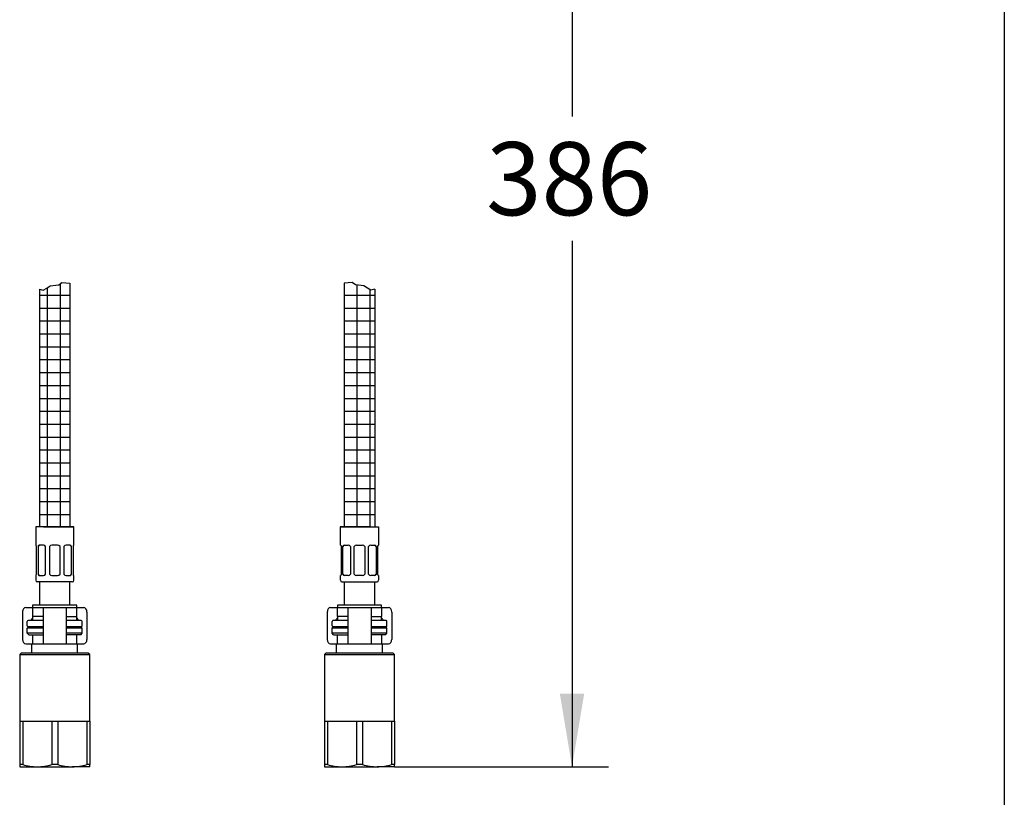
# Model space of a CAD drawing. Units: millimetres. Extents: x 6 to 291, y 5 to 413.
# Drawn here: x 210 to 291, y 101 to 164 of the extents above; entities that cross this region are included whole.
import ezdxf
from ezdxf.enums import TextEntityAlignment as Align

# ---------------------------------------------------------------- set-up
doc = ezdxf.new("R2010")
doc.units = ezdxf.units.MM
for name, color, linetype in [('Default', 7, 'Continuous'), ('Layer13', 7, 'Continuous'), ('Layer3', 7, 'Continuous'), ('Layer8', 7, 'Continuous'), ('MDS_Layer_0', 7, 'Continuous'), ('MDS_Layer_19', 7, 'Continuous'), ('MDS_Layer_20', 7, 'Continuous'), ('MDS_Layer_50', 7, 'Continuous'), ('Standard', 7, 'Continuous')]:
    doc.layers.add(name, color=color, linetype=linetype)
doc.styles.add('SEACAD_Arial', font='arial.ttf')
doc.dimstyles.new('JIS', dxfattribs={"dimtxt": 6, "dimasz": 6, "dimexe": 3, "dimexo": 0, "dimgap": 3, "dimtad": 1, "dimlfac": 4, "dimdsep": 46, "dimtxsty": 'SEACAD_Arial', "dimblk1": '_SE_FILLED', "dimblk2": '_SE_FILLED', "dimsah": 1, "dimcen": 3, "dimadec": 0, "dimazin": 0, "dimtfac": 1, "dimtofl": 0, "dimtmove": 0, "dimatfit": 3, "dimfxl": 0, "dimtolj": 1, "dimarcsym": 0})

# ---------------------------------------------------------------- blocks, each defined once
blk = doc.blocks.new('DMBLK140')
at = {"layer": 'Layer3', "linetype": 'Continuous'}
for points in [[(256.739, 193.623), (255.739, 199.623), (254.739, 193.623)], [(256.739, 109.123), (254.739, 109.123), (255.739, 103.123)]]:
    blk.add_hatch(color=7, dxfattribs=at).paths.add_polyline_path(points)
at = {"layer": 'Layer3', "color": 7, "linetype": 'Continuous'}
for p, q in [((232.084, 199.623), (258.739, 199.623)), ((255.739, 199.623), (255.739, 156.473)), ((255.739, 146.273), (255.739, 103.123)), ((241.182, 103.123), (258.739, 103.123))]:
    blk.add_line(p, q, dxfattribs=at)
at = {"layer": 'Layer3', "color": 7, "linetype": 'Continuous', "style": 'SEACAD_Arial'}
blk.add_text('386', height=6, dxfattribs=at).set_placement((248.695, 154.373), align=Align.TOP_LEFT)
blk = doc.blocks.new('_SE_FILLED')
at = {"color": 0}
blk.add_line((0, 0), (-1, 0), dxfattribs=at)
blk.add_solid([(0, 0), (-1, -0.1665), (-1, 0.1665), (0, 0)], dxfattribs=at)

msp = doc.modelspace()

# ---------------------------------------------------------------- hatches: boundary and pattern name
at = {"layer": 'Layer13', "linetype": 'Continuous'}
h = msp.add_hatch(dxfattribs=at)
h.set_pattern_fill('NET', scale=0.333333, style=0)
h.paths.add_polyline_path([(214.55704, 122.79778), (214.55704, 142.80053), (213.89729, 142.85942), (213.64112, 142.66445), (213.3855, 142.62771), (212.9431, 142.589), (212.6584, 142.39154), (212.3712, 142.22261), (212.05704, 142.29975), (212.05704, 122.79778), (212.38115, 122.79778)])
h = msp.add_hatch(dxfattribs=at)
h.set_pattern_fill('NET', scale=0.333333, style=0)
h.paths.add_polyline_path([(237.05704, 122.79778), (239.23292, 122.79778), (239.55704, 122.79778), (239.55704, 142.29975), (239.24287, 142.22261), (238.95567, 142.39154), (238.67097, 142.589), (238.22858, 142.62771), (237.97295, 142.66445), (237.71679, 142.85942), (237.05704, 142.80053)])

# ---------------------------------------------------------------- linework, layer by layer
at = {"layer": 'Default', "color": 7, "linetype": 'Continuous'}
for p, q in [((291.2, 413), (291.2, 5.02)), ((212.35704, 114.49778), (211.05704, 114.49778)), ((215.55704, 114.49778), (214.25704, 114.49778)), ((237.35704, 114.49778), (236.05704, 114.49778)), ((240.55704, 114.49778), (239.25704, 114.49778))]:
    msp.add_line(p, q, dxfattribs=at)
at = {"layer": 'Layer13', "color": 7, "linetype": 'Continuous'}
for p, q in [((212.05704, 142.29975), (212.05704, 122.79778)), ((214.55704, 142.80053), (214.55704, 122.79778)), ((237.05704, 142.80053), (237.05704, 122.79778)), ((239.55704, 142.29975), (239.55704, 122.79778)), ((211.74454, 122.79778), (211.74454, 121.29778)), ((214.86954, 122.79778), (211.74454, 122.79778)), ((214.86954, 121.29778), (214.86954, 122.79778)), ((236.74454, 121.29778), (236.74454, 122.79778)), ((236.74454, 122.79778), (239.86954, 122.79778)), ((239.86954, 122.79778), (239.86954, 121.29778)), ((211.76269, 121.29778), (211.74454, 121.29778)), ((211.80704, 118.92278), (211.80704, 121.19778)), ((211.93702, 121.19778), (211.93702, 118.92278)), ((212.38296, 121.29778), (212.04708, 121.29778)), ((212.55574, 118.92278), (212.55574, 121.19778)), ((212.86954, 121.19778), (212.86954, 118.92278)), ((213.54454, 121.29778), (213.06954, 121.29778)), ((213.74454, 118.92278), (213.74454, 121.19778)), ((214.05834, 121.19778), (214.05834, 118.92278)), ((214.56699, 121.29778), (214.23112, 121.29778)), ((214.67706, 118.92278), (214.67706, 121.19778)), ((214.80704, 121.19778), (214.80704, 118.92278)), ((214.85138, 121.29778), (214.86954, 121.29778)), ((236.76269, 121.29778), (236.74454, 121.29778)), ((236.80704, 121.19778), (236.80704, 118.92278)), ((236.93702, 118.92278), (236.93702, 121.19778)), ((237.04708, 121.29778), (237.38296, 121.29778)), ((237.55574, 121.19778), (237.55574, 118.92278)), ((237.86954, 118.92278), (237.86954, 121.19778)), ((238.06954, 121.29778), (238.54454, 121.29778)), ((238.74454, 121.19778), (238.74454, 118.92278)), ((239.05834, 118.92278), (239.05834, 121.19778)), ((239.23112, 121.29778), (239.56699, 121.29778)), ((239.67706, 121.19778), (239.67706, 118.92278)), ((239.80704, 118.92278), (239.80704, 121.19778)), ((239.85138, 121.29778), (239.86954, 121.29778)), ((211.76269, 118.82278), (211.74454, 118.82278)), ((211.74454, 118.82278), (211.74454, 118.42278)), ((212.04708, 118.82278), (212.38296, 118.82278)), ((213.06954, 118.82278), (213.54454, 118.82278)), ((214.23112, 118.82278), (214.56699, 118.82278)), ((214.86954, 118.82278), (214.85138, 118.82278)), ((214.86954, 118.42278), (214.86954, 118.82278)), ((236.74454, 118.82278), (236.76269, 118.82278)), ((236.74454, 118.42278), (236.74454, 118.82278)), ((237.38296, 118.82278), (237.04708, 118.82278)), ((238.54454, 118.82278), (238.06954, 118.82278)), ((239.56699, 118.82278), (239.23112, 118.82278)), ((239.85138, 118.82278), (239.86954, 118.82278)), ((239.86954, 118.82278), (239.86954, 118.42278)), ((214.74454, 118.29778), (211.86954, 118.29778)), ((236.86954, 118.29778), (239.74454, 118.29778))]:
    msp.add_line(p, q, dxfattribs=at)
for centre, radius, start, end in [((212.3718, 121.07924), 0.21882, 32.799788, 87.0775941), ((213.06954, 121.04778), 0.25, 90, 143.1301024), ((213.54454, 121.04778), 0.25, 36.8698976, 90), ((214.23949, 121.08404), 0.2139, 92.2442796, 147.8781669), ((237.37458, 121.08404), 0.2139, 32.1218331, 87.7557204), ((238.06954, 121.04778), 0.25, 90, 143.1301024), ((238.54454, 121.04778), 0.25, 36.8698976, 90), ((239.24227, 121.07924), 0.21882, 92.9224059, 147.200212), ((212.37458, 119.03651), 0.2139, 272.2442796, 327.8781669), ((213.06954, 119.07278), 0.25, 216.8698976, 270), ((213.54454, 119.07278), 0.25, 270, 323.1301024), ((214.24227, 119.04131), 0.21882, 212.799788, 267.0775941), ((237.3718, 119.04131), 0.21882, 272.9224059, 327.200212), ((238.06954, 119.07278), 0.25, 216.8698976, 270), ((238.54454, 119.07278), 0.25, 270, 323.1301024), ((239.23949, 119.03651), 0.2139, 212.1218331, 267.7557204), ((211.86954, 118.42278), 0.125, 180, 270), ((214.74454, 118.42278), 0.125, 270, 360), ((236.86954, 118.42278), 0.125, 180, 270), ((239.74454, 118.42278), 0.125, 270, 0)]:
    msp.add_arc(centre, radius, start, end, dxfattribs=at)
for centre, major_axis, start_param, end_param in [((212.07844, 121.04778), (0, 0.25), 0, 0.92729522), ((214.53563, 121.04778), (0, -0.25), 2.21429744, 3.14159265), ((237.07844, 121.04778), (0, -0.25), 3.14159265, 4.06888787), ((239.53563, 121.04778), (0, 0.25), 5.35589009, 6.28318531), ((212.07844, 119.07278), (0, 0.25), 2.21429744, 3.14159265), ((214.53563, 119.07278), (0, -0.25), 0, 0.92729522), ((237.07844, 119.07278), (0, -0.25), 5.35589009, 6.28318531), ((239.53563, 119.07278), (0, 0.25), 3.14159265, 4.06888787)]:
    msp.add_ellipse(centre, major_axis=major_axis, ratio=0.70710678, start_param=start_param, end_param=end_param, dxfattribs=at)
for points in [[(211.80704, 121.19778), (211.80362, 121.21341), (211.7999, 121.22733), (211.79214, 121.25194), (211.78806, 121.26269), (211.77626, 121.28847), (211.76872, 121.29778), (211.76269, 121.29778)], [(212.04708, 121.29778), (212.03535, 121.29778), (212.02416, 121.2955), (212.00275, 121.28664), (211.99247, 121.27994), (211.96443, 121.2542), (211.94876, 121.22904), (211.93702, 121.19778)], [(214.67706, 121.19778), (214.67118, 121.21341), (214.66444, 121.22733), (214.64909, 121.25194), (214.64038, 121.26269), (214.61235, 121.28847), (214.59046, 121.29778), (214.56699, 121.29778)], [(214.85138, 121.29778), (214.84837, 121.29778), (214.84504, 121.2955), (214.83783, 121.28664), (214.83392, 121.27994), (214.82211, 121.2542), (214.81388, 121.22904), (214.80704, 121.19778)], [(236.76269, 121.29778), (236.76571, 121.29778), (236.76904, 121.2955), (236.77624, 121.28664), (236.78016, 121.27994), (236.79196, 121.2542), (236.8002, 121.22904), (236.80704, 121.19778)], [(236.93702, 121.19778), (236.94289, 121.21341), (236.94964, 121.22733), (236.96499, 121.25194), (236.9737, 121.26269), (237.00172, 121.28847), (237.02362, 121.29778), (237.04708, 121.29778)], [(239.56699, 121.29778), (239.57872, 121.29778), (239.58992, 121.2955), (239.61132, 121.28664), (239.6216, 121.27994), (239.64964, 121.2542), (239.66531, 121.22904), (239.67706, 121.19778)], [(239.80704, 121.19778), (239.81046, 121.21341), (239.81418, 121.22733), (239.82193, 121.25194), (239.82601, 121.26269), (239.83782, 121.28847), (239.84535, 121.29778), (239.85138, 121.29778)], [(211.76269, 118.82278), (211.76571, 118.82278), (211.76904, 118.82505), (211.77624, 118.83391), (211.78016, 118.84061), (211.79196, 118.86635), (211.8002, 118.89151), (211.80704, 118.92278)], [(211.93702, 118.92278), (211.94289, 118.90714), (211.94964, 118.89323), (211.96499, 118.86861), (211.9737, 118.85787), (212.00172, 118.83209), (212.02362, 118.82278), (212.04708, 118.82278)], [(214.56699, 118.82278), (214.57872, 118.82278), (214.58992, 118.82505), (214.61132, 118.83391), (214.6216, 118.84061), (214.64964, 118.86635), (214.66531, 118.89151), (214.67706, 118.92278)], [(214.80704, 118.92278), (214.81046, 118.90714), (214.81418, 118.89323), (214.82193, 118.86861), (214.82601, 118.85787), (214.83782, 118.83209), (214.84535, 118.82278), (214.85138, 118.82278)], [(236.80704, 118.92278), (236.80362, 118.90714), (236.7999, 118.89323), (236.79214, 118.86861), (236.78806, 118.85787), (236.77626, 118.83209), (236.76872, 118.82278), (236.76269, 118.82278)], [(237.04708, 118.82278), (237.03535, 118.82278), (237.02416, 118.82505), (237.00275, 118.83391), (236.99247, 118.84061), (236.96443, 118.86635), (236.94876, 118.89151), (236.93702, 118.92278)], [(239.67706, 118.92278), (239.67118, 118.90714), (239.66444, 118.89323), (239.64909, 118.86861), (239.64038, 118.85787), (239.61235, 118.83209), (239.59046, 118.82278), (239.56699, 118.82278)], [(239.85138, 118.82278), (239.84837, 118.82278), (239.84504, 118.82505), (239.83783, 118.83391), (239.83392, 118.84061), (239.82211, 118.86635), (239.81388, 118.89151), (239.80704, 118.92278)]]:
    msp.add_open_spline(points, degree=3, knots=[0, 0, 0, 0, 0.25, 0.25, 0.5, 0.5, 1, 1, 1, 1], dxfattribs=at)
at = {"layer": 'Layer8', "color": 7, "linetype": 'Continuous'}
for p, q in [((212.05704, 142.29975), (212.3712, 142.22261)), ((212.05704, 142.29975), (212.3712, 142.22261)), ((212.3712, 142.22261), (212.6584, 142.39154)), ((212.3712, 142.22261), (212.6584, 142.39154)), ((212.6584, 142.39154), (212.9431, 142.589)), ((212.6584, 142.39154), (212.9431, 142.589)), ((212.9431, 142.589), (213.3855, 142.62771)), ((212.9431, 142.589), (213.3855, 142.62771)), ((213.3855, 142.62771), (213.64112, 142.66445)), ((213.3855, 142.62771), (213.64112, 142.66445)), ((213.64112, 142.66445), (213.89729, 142.85942)), ((213.64112, 142.66445), (213.89729, 142.85942)), ((213.89729, 142.85942), (214.55704, 142.80053)), ((213.89729, 142.85942), (214.55704, 142.80053)), ((237.71679, 142.85942), (237.05704, 142.80053)), ((237.71679, 142.85942), (237.05704, 142.80053)), ((237.97295, 142.66445), (237.71679, 142.85942)), ((237.97295, 142.66445), (237.71679, 142.85942)), ((238.22858, 142.62771), (237.97295, 142.66445)), ((238.22858, 142.62771), (237.97295, 142.66445)), ((238.67097, 142.589), (238.22858, 142.62771)), ((238.67097, 142.589), (238.22858, 142.62771)), ((238.95567, 142.39154), (238.67097, 142.589)), ((238.95567, 142.39154), (238.67097, 142.589)), ((239.24287, 142.22261), (238.95567, 142.39154)), ((239.24287, 142.22261), (238.95567, 142.39154)), ((239.55704, 142.29975), (239.24287, 142.22261)), ((239.55704, 142.29975), (239.24287, 142.22261))]:
    msp.add_line(p, q, dxfattribs=at)
at = {"layer": 'MDS_Layer_0', "color": 7, "linetype": 'Continuous'}
for p, q in [((210.66562, 115.82278), (210.66562, 113.57278)), ((210.93078, 116.19778), (211.48204, 116.19778)), ((211.48204, 116.19778), (212.18713, 116.19778)), ((211.48204, 116.19778), (211.48204, 115.44778)), ((212.18713, 116.19778), (212.35704, 116.19778)), ((212.35704, 116.19778), (212.80704, 116.19778)), ((212.35704, 116.19778), (212.35704, 113.19778)), ((212.80704, 116.19778), (213.80704, 116.19778)), ((213.80704, 116.19778), (214.25704, 116.19778)), ((214.25704, 116.19778), (214.42694, 116.19778)), ((214.25704, 116.19778), (214.25704, 113.19778)), ((214.42694, 116.19778), (215.13204, 116.19778)), ((215.13204, 116.19778), (215.68329, 116.19778)), ((215.13204, 115.44778), (215.13204, 116.19778)), ((215.94846, 115.82278), (215.94846, 113.57278)), ((235.66562, 115.82278), (235.66562, 113.57278)), ((235.93078, 116.19778), (236.48204, 116.19778)), ((236.48204, 116.19778), (237.18713, 116.19778)), ((236.48204, 116.19778), (236.48204, 115.44778)), ((237.18713, 116.19778), (237.35704, 116.19778)), ((237.35704, 116.19778), (237.80704, 116.19778)), ((237.35704, 116.19778), (237.35704, 113.19778)), ((237.80704, 116.19778), (238.80704, 116.19778)), ((238.80704, 116.19778), (239.25704, 116.19778)), ((239.25704, 116.19778), (239.42694, 116.19778)), ((239.25704, 116.19778), (239.25704, 113.19778)), ((239.42694, 116.19778), (240.13204, 116.19778)), ((240.13204, 116.19778), (240.68329, 116.19778)), ((240.13204, 115.44778), (240.13204, 116.19778)), ((240.94846, 115.82278), (240.94846, 113.57278)), ((212.18713, 115.44778), (211.48204, 115.44778)), ((212.35704, 115.44778), (212.18713, 115.44778)), ((214.25704, 115.44778), (214.42694, 115.44778)), ((214.42694, 115.44778), (215.13204, 115.44778)), ((237.18713, 115.44778), (236.48204, 115.44778)), ((237.35704, 115.44778), (237.18713, 115.44778)), ((239.25704, 115.44778), (239.42694, 115.44778)), ((239.42694, 115.44778), (240.13204, 115.44778)), ((211.48204, 113.94778), (212.18713, 113.94778)), ((211.48204, 113.94778), (211.48204, 113.19778)), ((212.18713, 113.94778), (212.35704, 113.94778)), ((214.42694, 113.94778), (214.25704, 113.94778)), ((215.13204, 113.94778), (214.42694, 113.94778)), ((215.13204, 113.19778), (215.13204, 113.94778)), ((236.48204, 113.94778), (237.18713, 113.94778)), ((236.48204, 113.94778), (236.48204, 113.19778)), ((237.18713, 113.94778), (237.35704, 113.94778)), ((239.42694, 113.94778), (239.25704, 113.94778)), ((240.13204, 113.94778), (239.42694, 113.94778)), ((240.13204, 113.19778), (240.13204, 113.94778)), ((210.93078, 113.19778), (211.48204, 113.19778)), ((211.48204, 113.19778), (212.18713, 113.19778)), ((212.18713, 113.19778), (212.35704, 113.19778)), ((212.35704, 113.19778), (212.80704, 113.19778)), ((212.80704, 113.19778), (213.80704, 113.19778)), ((213.80704, 113.19778), (214.25704, 113.19778)), ((214.25704, 113.19778), (214.42694, 113.19778)), ((214.42694, 113.19778), (215.13204, 113.19778)), ((215.13204, 113.19778), (215.68329, 113.19778)), ((235.93078, 113.19778), (236.48204, 113.19778)), ((236.48204, 113.19778), (237.18713, 113.19778)), ((237.18713, 113.19778), (237.35704, 113.19778)), ((237.35704, 113.19778), (237.80704, 113.19778)), ((237.80704, 113.19778), (238.80704, 113.19778)), ((238.80704, 113.19778), (239.25704, 113.19778)), ((239.25704, 113.19778), (239.42694, 113.19778)), ((239.42694, 113.19778), (240.13204, 113.19778)), ((240.13204, 113.19778), (240.68329, 113.19778))]:
    msp.add_line(p, q, dxfattribs=at)
for centre, major_axis, start_param, end_param in [((210.93078, 115.82278), (0, 0.375), 0, 1.57079633), ((215.68329, 115.82278), (0, -0.375), 1.57079633, 3.14159265), ((235.93078, 115.82278), (0, 0.375), 0, 1.57079633), ((240.68329, 115.82278), (0, -0.375), 1.57079633, 3.14159265), ((211.77931, 114.69778), (0, 0.75), 0.56684231, 0.96834169), ((211.92073, 114.69778), (0, 0.75), 0.93338257, 0.96834169), ((214.83477, 114.69778), (0, -0.75), 2.17325096, 2.57475034), ((214.69334, 114.69778), (0, -0.75), -4.10993435, -4.07497523), ((236.77931, 114.69778), (0, 0.75), 0.56684231, 0.96834169), ((236.92073, 114.69778), (0, 0.75), 0.93338257, 0.96834169), ((239.83477, 114.69778), (0, -0.75), 2.17325096, 2.57475034), ((239.69334, 114.69778), (0, -0.75), -4.10993435, -4.07497523), ((210.93078, 113.57278), (0, 0.375), 1.57079633, 3.14159265), ((215.68329, 113.57278), (0, -0.375), 0, 1.57079633), ((235.93078, 113.57278), (0, 0.375), 1.57079633, 3.14159265), ((240.68329, 113.57278), (0, -0.375), 0, 1.57079633)]:
    msp.add_ellipse(centre, major_axis=major_axis, ratio=0.70710678, start_param=start_param, end_param=end_param, dxfattribs=at)
at = {"layer": 'MDS_Layer_19', "color": 7, "linetype": 'Continuous'}
for p, q in [((212.05704, 118.29778), (212.05704, 116.37278)), ((214.55704, 116.37278), (214.55704, 118.29778)), ((237.05704, 118.29778), (237.05704, 116.37278)), ((239.55704, 116.37278), (239.55704, 118.29778)), ((215.11954, 116.37278), (211.49454, 116.37278)), ((211.49454, 116.37278), (211.49454, 116.19778)), ((215.11954, 116.19778), (215.11954, 116.37278)), ((240.11954, 116.37278), (236.49454, 116.37278)), ((236.49454, 116.37278), (236.49454, 116.19778)), ((240.11954, 116.19778), (240.11954, 116.37278)), ((211.05704, 114.69778), (211.05704, 115.04778)), ((212.35704, 115.12278), (211.13204, 115.12278)), ((211.49454, 115.44778), (211.49454, 115.12278)), ((215.48204, 115.12278), (214.25704, 115.12278)), ((215.11954, 115.12278), (215.11954, 115.44778)), ((215.55704, 114.69778), (215.55704, 115.04778)), ((236.05704, 114.69778), (236.05704, 115.04778)), ((237.35704, 115.12278), (236.13204, 115.12278)), ((236.49454, 115.44778), (236.49454, 115.12278)), ((240.48204, 115.12278), (239.25704, 115.12278)), ((240.11954, 115.12278), (240.11954, 115.44778)), ((240.55704, 114.69778), (240.55704, 115.04778))]:
    msp.add_line(p, q, dxfattribs=at)
for centre, start, end in [((211.13204, 115.04778), 90, 180), ((211.13204, 114.69778), 180, 270), ((215.48204, 115.04778), 0, 90), ((215.48204, 114.69778), 270, 0), ((236.13204, 115.04778), 90, 180), ((236.13204, 114.69778), 180, 270), ((240.48204, 115.04778), 0, 90), ((240.48204, 114.69778), 270, 0)]:
    msp.add_arc(centre, 0.075, start, end, dxfattribs=at)
at = {"layer": 'MDS_Layer_20', "color": 7, "linetype": 'Continuous'}
for p, q in [((211.05704, 114.49778), (211.18204, 114.62278)), ((211.05704, 114.07278), (211.05704, 114.49778)), ((211.13204, 114.62278), (212.35704, 114.62278)), ((211.43204, 113.94778), (211.43204, 113.96054)), ((214.25704, 114.62278), (215.48204, 114.62278)), ((215.18204, 113.94778), (215.18204, 113.96054)), ((215.55704, 114.49778), (215.43204, 114.62278)), ((215.55704, 114.07278), (215.55704, 114.49778)), ((236.05704, 114.49778), (236.18204, 114.62278)), ((236.05704, 114.07278), (236.05704, 114.49778)), ((236.13204, 114.62278), (237.35704, 114.62278)), ((236.43204, 113.94778), (236.43204, 113.96054)), ((239.25704, 114.62278), (240.48204, 114.62278)), ((240.18204, 113.94778), (240.18204, 113.96054)), ((240.55704, 114.49778), (240.43204, 114.62278)), ((240.55704, 114.07278), (240.55704, 114.49778)), ((211.43204, 112.44778), (211.43204, 113.19778)), ((215.18204, 112.44778), (215.18204, 113.19778)), ((236.43204, 112.44778), (236.43204, 113.19778)), ((240.18204, 112.44778), (240.18204, 113.19778))]:
    msp.add_line(p, q, dxfattribs=at)
at = {"layer": 'MDS_Layer_50', "color": 7, "linetype": 'Continuous'}
for p, q in [((211.16928, 113.96054), (211.05704, 114.07278)), ((212.35704, 114.07278), (211.07926, 114.07278)), ((211.16928, 113.96054), (212.35704, 113.96054)), ((211.43204, 113.94778), (211.48204, 113.94778)), ((215.55704, 114.07278), (214.25704, 114.07278)), ((215.4448, 113.96054), (214.25704, 113.96054)), ((215.18204, 113.94778), (215.13204, 113.94778)), ((215.4448, 113.96054), (215.55704, 114.07278)), ((236.16928, 113.96054), (236.05704, 114.07278)), ((237.35704, 114.07278), (236.07926, 114.07278)), ((236.16928, 113.96054), (237.35704, 113.96054)), ((236.43204, 113.94778), (236.48204, 113.94778)), ((240.55704, 114.07278), (239.25704, 114.07278)), ((240.4448, 113.96054), (239.25704, 113.96054)), ((240.18204, 113.94778), (240.13204, 113.94778)), ((240.4448, 113.96054), (240.55704, 114.07278)), ((210.55704, 112.44778), (210.43204, 112.32278)), ((210.43204, 112.32278), (216.18204, 112.32278)), ((210.43204, 112.32278), (210.43204, 106.87278)), ((216.05704, 112.44778), (210.55704, 112.44778)), ((216.18204, 112.32278), (216.05704, 112.44778)), ((216.18204, 106.87278), (216.18204, 112.32278)), ((235.55704, 112.44778), (235.43204, 112.32278)), ((235.43204, 112.32278), (241.18204, 112.32278)), ((235.43204, 112.32278), (235.43204, 106.87278)), ((241.05704, 112.44778), (235.55704, 112.44778)), ((241.18204, 112.32278), (241.05704, 112.44778)), ((241.18204, 106.87278), (241.18204, 112.32278)), ((210.43204, 106.87278), (210.67752, 106.87278)), ((210.43204, 106.87278), (210.43204, 103.3032)), ((210.67752, 106.87278), (211.86954, 106.87278)), ((210.67752, 106.87278), (210.67752, 103.3032)), ((211.86954, 106.87278), (213.06155, 106.87278)), ((213.06155, 106.87278), (213.55252, 106.87278)), ((213.06155, 106.87278), (213.06155, 103.3032)), ((213.55252, 106.87278), (214.74454, 106.87278)), ((213.55252, 106.87278), (213.55252, 103.3032)), ((214.74454, 106.87278), (215.93655, 106.87278)), ((215.93655, 106.87278), (216.18204, 106.87278)), ((215.93655, 106.87278), (215.93655, 103.3032)), ((216.18204, 106.87278), (216.18204, 103.3032)), ((235.43204, 106.87278), (235.67752, 106.87278)), ((235.43204, 106.87278), (235.43204, 103.3032)), ((235.67752, 106.87278), (236.86954, 106.87278)), ((235.67752, 106.87278), (235.67752, 103.3032)), ((236.86954, 106.87278), (238.06155, 106.87278)), ((238.06155, 106.87278), (238.55252, 106.87278)), ((238.06155, 106.87278), (238.06155, 103.3032)), ((238.55252, 106.87278), (239.74454, 106.87278)), ((238.55252, 106.87278), (238.55252, 103.3032)), ((239.74454, 106.87278), (240.93655, 106.87278)), ((240.93655, 106.87278), (241.18204, 106.87278)), ((240.93655, 106.87278), (240.93655, 103.3032)), ((241.18204, 106.87278), (241.18204, 103.3032)), ((210.67752, 103.3032), (210.43204, 103.3032)), ((210.43204, 103.3032), (210.43204, 103.12278)), ((210.43204, 103.12278), (211.86954, 103.12278)), ((211.86954, 103.12278), (214.74454, 103.12278)), ((213.55252, 103.3032), (213.06155, 103.3032)), ((216.18204, 103.12278), (214.74454, 103.12278)), ((216.18204, 103.3032), (215.93655, 103.3032)), ((216.18204, 103.12278), (216.18204, 103.3032)), ((235.67752, 103.3032), (235.43204, 103.3032)), ((235.43204, 103.3032), (235.43204, 103.12278)), ((235.43204, 103.12278), (236.86954, 103.12278)), ((236.86954, 103.12278), (239.74454, 103.12278)), ((238.55252, 103.3032), (238.06155, 103.3032)), ((241.18204, 103.12278), (239.74454, 103.12278)), ((241.18204, 103.3032), (240.93655, 103.3032)), ((241.18204, 103.12278), (241.18204, 103.3032))]:
    msp.add_line(p, q, dxfattribs=at)
for centre, radius, start, end in [((211.90547, 107.38807), 4.26545, 253.2688295, 269.5173812), ((211.83369, 107.38751), 4.26489, 270.4815496, 286.7322397), ((214.78047, 107.38807), 4.26545, 253.2688295, 269.5173812), ((214.70869, 107.38751), 4.26489, 270.4815496, 286.7322397), ((236.90547, 107.38807), 4.26545, 253.2688295, 269.5173812), ((236.83369, 107.38751), 4.26489, 270.4815496, 286.7322397), ((239.78047, 107.38807), 4.26545, 253.2688295, 269.5173812), ((239.70869, 107.38751), 4.26489, 270.4815496, 286.7322397)]:
    msp.add_arc(centre, radius, start, end, dxfattribs=at)
at = {"layer": 'Standard', "color": 7, "linetype": 'Continuous'}
for p, q in [((212.38115, 122.79778), (214.88115, 122.79778)), ((239.23292, 122.79778), (236.73292, 122.79778))]:
    msp.add_line(p, q, dxfattribs=at)

# ---------------------------------------------------------------- dimensions: what is measured, and where the dimension line sits
at = {"layer": 'Layer3', "color": 7, "linetype": 'Continuous'}
dim = msp.add_linear_dim(base=(255.73893, 103.12278), p1=(232.08409, 199.62278), p2=(241.18204, 103.12278), angle=90, text='\\A1;<>', dimstyle='JIS', override={"dimtad": 0, "dimtih": 1, "dimtoh": 1, "dimtofl": 1}, dxfattribs=at)
dim.commit()
dim.dimension.update_dxf_attribs({"geometry": 'DMBLK140', "text_midpoint": (255.73893, 151.37277), "dimtype": 160})

doc.saveas('drawing.dxf')
